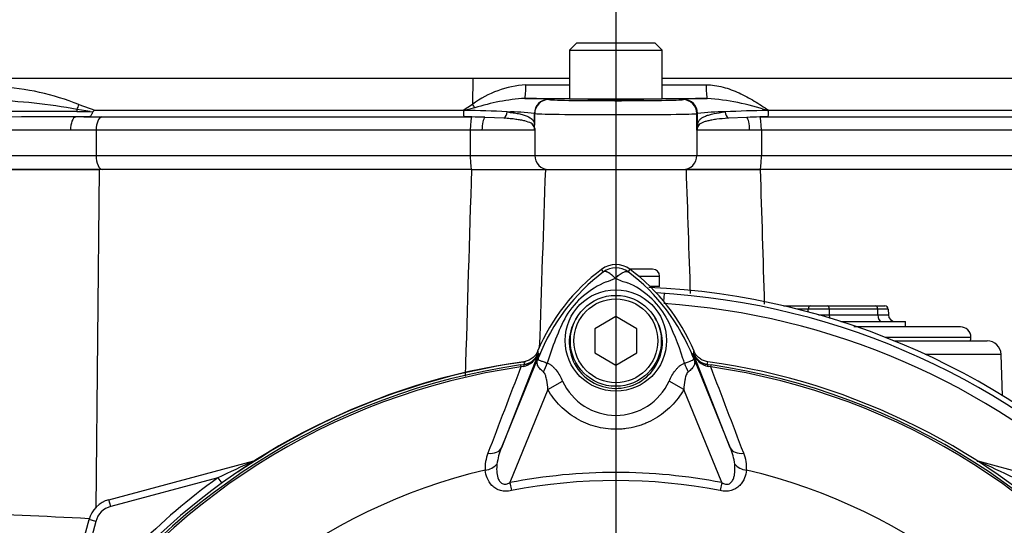
# Model space of a CAD drawing. Units: millimetres. Extents: x 0 to 594, y 0 to 420.
# Drawn here: x 120 to 134, y 233 to 240 of the extents above; entities that cross this region are included whole.
import ezdxf
from ezdxf.enums import TextEntityAlignment as Align
from ezdxf.lldxf.tags import DXFTag

# ---------------------------------------------------------------- set-up
doc = ezdxf.new("R2010")
doc.units = ezdxf.units.MM
for name, color, linetype in [('Default', 7, 'Continuous'), ('II45-01-STD', 7, 'Continuous'), ('II45-04SHW-STD', 7, 'Continuous'), ('PART5', 7, 'Continuous'), ('TSH-1', 7, 'Continuous')]:
    doc.layers.add(name, color=color, linetype=linetype)
doc.styles.add('SEACAD_Arial', font='arial.ttf')
tags = doc.linetypes.add('CENTER2', pattern=[28.575, 19.05, -3.175, 3.175, -3.175]).pattern_tags.tags
tags[10:11] = [DXFTag(74, 4), DXFTag(75, 0), DXFTag(340, '0'), DXFTag(46, 0.0), DXFTag(50, 0.0), DXFTag(44, 0.0), DXFTag(45, 0.0)]
tags[8:9] = [DXFTag(74, 4), DXFTag(75, 0), DXFTag(340, '0'), DXFTag(46, 0.0), DXFTag(50, 0.0), DXFTag(44, 0.0), DXFTag(45, 0.0)]
tags[6:7] = [DXFTag(74, 4), DXFTag(75, 0), DXFTag(340, '0'), DXFTag(46, 0.0), DXFTag(50, 0.0), DXFTag(44, 0.0), DXFTag(45, 0.0)]
tags[4:5] = [DXFTag(74, 4), DXFTag(75, 0), DXFTag(340, '0'), DXFTag(46, 0.0), DXFTag(50, 0.0), DXFTag(44, 0.0), DXFTag(45, 0.0)]
doc.dimstyles.new('ISO-InstDr', dxfattribs={"dimtxt": 3.2, "dimasz": 4.48, "dimexe": 1.6, "dimexo": 1.6, "dimgap": 0.8, "dimtad": 1, "dimdec": 0, "dimlfac": 10, "dimzin": 0, "dimdsep": 46, "dimtxsty": 'SEACAD_Arial', "dimblk1": '_SE_FILLED', "dimblk2": '_SE_FILLED', "dimsah": 1, "dimcen": 1.6, "dimadec": 0, "dimazin": 0, "dimtfac": 0.5, "dimtofl": 0, "dimtmove": 0, "dimatfit": 3, "dimfxl": 1, "dimtzin": 0, "dimarcsym": 0})

# ---------------------------------------------------------------- blocks, each defined once
blk = doc.blocks.new('SEANNOT_GROUP113')
at = {"layer": 'Default', "color": 7, "linetype": 'CENTER2'}
blk.add_line((128.301, 252.844), (128.301, 110.884), dxfattribs=at)
blk = doc.blocks.new('SE3')
at = {"layer": 'II45-01-STD', "color": 7, "linetype": 'Continuous'}
for p, q in [((116.943, 238.234), (120.915, 238.234)), ((120.915, 238.234), (120.868, 233.392)), ((126.238, 238.234), (120.915, 238.234)), ((126.238, 238.234), (127.293, 238.234)), ((127.293, 238.234), (129.309, 238.234)), ((129.309, 238.234), (130.364, 238.234)), ((137.797, 238.234), (130.364, 238.234)), ((128.827, 236.809), (128.5, 236.809)), ((128.627, 236.709), (128.927, 236.709)), ((128.927, 236.559), (128.927, 236.709)), ((128.927, 236.559), (128.792, 236.559)), ((128.989, 236.345), (128.996, 236.461)), ((130.698, 236.284), (131.076, 236.284)), ((131.076, 236.284), (131.326, 236.284)), ((131.326, 236.284), (132.019, 236.284)), ((132.019, 236.284), (132.144, 236.284)), ((131.051, 236.236), (130.897, 236.236)), ((131.051, 236.195), (131.051, 236.236)), ((131.351, 236.236), (131.351, 236.155)), ((132.044, 236.236), (131.351, 236.236)), ((131.351, 236.155), (132.046, 236.155)), ((132.046, 236.155), (132.044, 236.236)), ((132.194, 236.236), (132.196, 236.155)), ((131.515, 236.059), (132.44, 236.059)), ((133.226, 235.984), (131.704, 235.984)), ((132.44, 235.984), (132.44, 236.059)), ((133.376, 235.834), (132.15, 235.834)), ((132.276, 235.784), (133.608, 235.784)), ((133.808, 235.591), (132.722, 235.591)), ((133.828, 235), (133.808, 235.591)), ((121.056, 233.512), (123.127, 234.067)), ((123.128, 234.065), (123.127, 234.067)), ((133.474, 234.065), (133.475, 234.067)), ((133.475, 234.067), (135.546, 233.512)), ((122.612, 233.826), (121.082, 233.416)), ((122.612, 233.826), (122.668, 233.748)), ((121.082, 233.416), (121.056, 233.512)), ((120.218, 231.158), (120.773, 233.229)), ((120.87, 233.203), (120.459, 231.673)), ((120.87, 233.203), (120.773, 233.229))]:
    blk.add_line(p, q, dxfattribs=at)
for centre, radius, start, end in [((3388.612, 137.627), 3263.925, 178.23364, 178.285566), ((4994.448, 72.894), 4869.962, 178.054374, 178.084416), ((128.827, 236.709), 0.1, 0, 90), ((128.301, 225.984), 10.575, 2.71, 87.4527), ((128.301, 225.984), 10.5, 3.1621, 86.8379), ((128.301, 225.984), 10.355, 47.044, 86.2035), ((132.144, 236.234), 0.05, 2, 90), ((132.296, 236.159), 0.1, 182, 270), ((133.226, 235.834), 0.15, 0, 90), ((133.276, 235.834), 0.1, 330, 0), ((133.608, 235.584), 0.2, 2, 90), ((128.301, 225.984), 9.588, 97.7028, 124.2975), ((130.055, 218.452), 17.08, 113.9265, 115.8349), ((123.076, 234.26), 0.2, 285, 290.7969), ((133.527, 234.26), 0.2, 249.2031, 255), ((126.547, 218.452), 17.08, 64.1651, 66.0735), ((128.301, 225.984), 9.688, 125.9615, 144.0385), ((121.159, 233.126), 0.4, 105, 165), ((114.441, 111.926), 121.481, 87.01266, 88.81511), ((121.159, 233.126), 0.3, 105, 165)]:
    blk.add_arc(centre, radius, start, end, dxfattribs=at)
for centre, major_axis, ratio, start_param, end_param in [((131.076, 236.234), (0, 0.05), 0.5, 0, 1.53589), ((131.326, 236.234), (0, 0.05), 0.5, 4.747296, 6.283185), ((132.019, 236.234), (0, 0.05), 0.5, 4.747296, 6.283185), ((131.201, 236.234), (0.3, 0), 0.006715, 1.047549, 2.094043), ((131.201, 236.159), (-0.3, 0), 0.01343, 1.557897, 2.094043), ((131.401, 236.159), (0, -0.1), 0.5, 4.747296, 5.249845), ((131.893, 236.234), (0.3, 0.002), 0.003355, 0.000098, 1.046592), ((131.896, 236.159), (-0.3, 0.003), 0.006701, 2.09541, 3.141905), ((132.096, 236.159), (0, 0.1), 0.5, 1.605703, 3.141593), ((123.103, 234.159), (-0.0537, 0.0844), 0.803166, 2.768517, 2.856009), ((133.499, 234.159), (0.0537, 0.0844), 0.803166, 3.427176, 3.514668)]:
    blk.add_ellipse(centre, major_axis=major_axis, ratio=ratio, start_param=start_param, end_param=end_param, dxfattribs=at)
blk.add_open_spline([(129.369, 236.461), (129.349, 237.052), (129.329, 237.643), (129.309, 238.234)], degree=3, dxfattribs=at)
blk.add_open_spline([(130.364, 238.234), (130.384, 237.593), (130.404, 236.952), (130.423, 236.31), (130.423, 236.309), (130.423, 236.308), (130.423, 236.307)], degree=3, knots=[0, 0, 0, 0, 0.852321, 0.852321, 0.852321, 0.8539498, 0.8539498, 0.8539498, 0.8539498], dxfattribs=at)
at = {"layer": 'II45-04SHW-STD', "color": 7, "linetype": 'Continuous'}
for p, q in [((127.739, 240.039), (127.639, 239.939)), ((127.639, 239.939), (128.964, 239.939)), ((127.639, 239.939), (127.639, 239.239)), ((128.864, 240.039), (127.739, 240.039)), ((128.964, 239.939), (128.864, 240.039)), ((128.964, 239.239), (128.964, 239.939)), ((126.256, 239.534), (119.204, 239.534)), ((126.256, 239.534), (126.255, 239.168)), ((127.637, 239.534), (126.256, 239.534)), ((138.215, 239.534), (128.965, 239.534)), ((127.338, 239.235), (127.341, 239.233)), ((128.964, 239.239), (127.639, 239.239)), ((127.901, 239.239), (127.901, 239.234)), ((128.701, 239.234), (128.701, 239.239)), ((129.259, 239.233), (129.269, 239.235)), ((120.787, 239.061), (120.602, 239.092)), ((120.628, 239.162), (120.856, 239.081)), ((120.856, 239.081), (126.121, 239.081)), ((126.121, 239.081), (126.255, 239.168)), ((126.128, 239.074), (126.121, 239.081)), ((126.128, 239.074), (126.137, 239.075)), ((126.286, 239.115), (126.137, 239.075)), ((130.469, 239.075), (130.478, 239.074)), ((130.486, 239.081), (130.478, 239.074)), ((130.486, 239.081), (137.662, 239.081)), ((120.598, 239.061), (120.787, 239.061)), ((120.787, 239.061), (120.822, 239.058)), ((120.956, 238.984), (126.242, 238.984)), ((126.242, 238.984), (126.245, 238.984)), ((126.703, 238.967), (126.43, 238.979)), ((127.138, 239.035), (127.138, 238.868)), ((127.141, 239.033), (127.138, 239.035)), ((127.141, 238.82), (127.141, 239.033)), ((129.469, 239.035), (129.459, 239.033)), ((129.459, 238.794), (129.459, 239.033)), ((129.469, 238.874), (129.469, 239.035)), ((130.172, 238.979), (129.909, 238.967)), ((130.361, 238.984), (130.36, 238.984)), ((130.361, 238.984), (137.782, 238.984)), ((120.507, 238.794), (116.952, 238.794)), ((120.874, 238.795), (120.507, 238.794)), ((126.221, 238.795), (120.874, 238.795)), ((120.874, 238.795), (120.874, 238.434)), ((126.388, 238.794), (126.221, 238.795)), ((126.221, 238.795), (126.221, 238.434)), ((127.143, 238.794), (126.388, 238.794)), ((127.143, 238.794), (127.143, 238.434)), ((130.213, 238.794), (129.459, 238.794)), ((129.459, 238.794), (129.459, 238.434)), ((130.382, 238.795), (130.213, 238.794)), ((137.879, 238.795), (130.382, 238.795)), ((130.382, 238.795), (130.382, 238.434)), ((116.952, 238.434), (120.874, 238.434)), ((120.874, 238.434), (126.221, 238.434)), ((126.221, 238.434), (127.143, 238.434)), ((127.143, 238.434), (129.459, 238.434)), ((129.459, 238.434), (130.382, 238.434)), ((130.382, 238.434), (137.879, 238.434)), ((120.917, 238.234), (116.932, 238.234)), ((130.358, 238.234), (129.309, 238.234))]:
    blk.add_line(p, q, dxfattribs=at)
for centre, radius, start, end in [((118.501, 243.634), 20, 5.7087, 198.6012), ((118.501, 243.634), 19.3, 7.002, 199.2823), ((118.501, 243.634), 16.7, 27.1668, 196.346), ((119.255, 235.716), 3.709, 68.2738, 86.518), ((127.106, 238.013), 1.434, 93.6664, 126.39), ((128.301, 1216.671), 977.227, 269.924541, 269.961137), ((128.301, 1216.671), 977.227, 270.038848, 270.075651), ((119.129, 231.128), 8.099, 79.5158, 88.3007), ((127.182, 236.321), 2.934, 93.5821, 107.7962), ((127.028, 236.073), 3.177, 84.3939, 90.5165), ((129.605, 235.323), 3.927, 89.9809, 94.903), ((129.327, 235.648), 3.613, 71.5614, 85.5598), ((120.414, 239.681), 0.744, 303.2353, 306.371), ((126.152, 229.928), 9.148, 86.261, 90.0929), ((130.452, 230.149), 8.926, 89.8896, 93.7805), ((120.094, 185.453), 53.61, 89.4607, 92.1297), ((120.161, 184.123), 54.863, 89.5621, 92.1439), ((126.228, 234.718), 4.266, 87.2901, 89.7679), ((126.811, 236.57), 2.486, 82.4232, 91.4298), ((129.822, 236.008), 3.048, 89.2266, 96.6606), ((130.376, 234.8), 4.184, 90.2106, 92.7914), ((126.897, 238.774), 0.247, 8.7886, 16.2183), ((123.583, 238.627), 3.564, 3.1093, 3.876), ((127.875, 238.855), 0.734, 182.6754, 184.7354), ((131.693, 239.484), 4.602, 188.4099, 188.6271), ((147.017, 236.721), 17.68, 173.0073, 173.2681), ((129.758, 238.734), 0.305, 158.2997, 168.5894)]:
    blk.add_arc(centre, radius, start, end, dxfattribs=at)
for centre, major_axis, ratio, start_param, end_param in [((126.999, 239.45), (0, -0.2), 0.074485, 0.017502, 1.544713), ((129.606, 239.45), (0, -0.2), 0.074674, 4.738471, 6.265683), ((128.301, 239.554), (17.479, 0), 0.017455, 4.637835, 4.674477), ((127.338, 239.035), (0.085, 0.181), 0.999158, 0.439514, 2.009662), ((127.341, 239.033), (0.085, 0.181), 0.999158, 0.439514, 2.009662), ((128.301, 239.234), (-0.96, 0), 0.017455, 0.037138, 3.075861), ((128.301, 239.234), (-0.4, 0), 0.017455, 0, 3.141593), ((128.301, 239.554), (17.479, 0), 0.017455, -1.532884, -1.496052), ((129.259, 239.033), (-0.051, 0.193), 0.997689, 4.453758, 6.023408), ((129.269, 239.035), (-0.051, 0.193), 0.997689, 4.453758, 6.023408), ((120.673, 239.017), (0.001, 0.2), 0.385354, 1.189134, 1.349691), ((120.531, 239.167), (-0.064, -0.189), 0.470468, 1.327236, 1.701768), ((126.231, 239.173), (0.105, -0.17), 0.087158, 1.17052, 1.486231), ((120.585, 238.794), (0, 0.19), 0.407292, 0.062888, 1.570796), ((120.961, 238.795), (0, 0.19), 0.459665, 0.061336, 1.570796), ((126.243, 238.795), (0, 0.19), 0.118435, 0.061336, 1.570796), ((126.441, 238.794), (0, 0.19), 0.278214, 0.219241, 1.570796), ((126.681, 239.058), (0.0118, 0.0993), 0.673243, 3.642751, 4.77306), ((128.301, 239.034), (1.16, 0), 0.014447, 3.178731, 6.217454), ((129.931, 239.058), (0.0118, -0.0993), 0.667737, 4.651651, 5.782769), ((130.16, 238.794), (0, 0.19), 0.278839, 4.712389, 6.059104), ((130.359, 238.795), (0, -0.19), 0.118424, 1.570796, 3.080061), ((127.039, 238.868), (0.0998, 0.0066), 0.87211, 5.91075, 6.207231), ((127.041, 238.82), (0.0999, 0.0051), 0.807576, 6.107552, 6.220187), ((129.568, 238.874), (-0.0992, 0.0123), 0.880971, 0.139267, 0.456633), ((120.966, 238.434), (0, -0.2), 0.459665, 4.712389, 6.283185), ((126.244, 238.434), (0, -0.2), 0.118435, 4.712389, 6.283185), ((127.343, 238.434), (0, -0.2), 0.99784, 4.712389, 6.283185), ((129.259, 238.434), (0, -0.2), 0.99784, 0, 1.570796), ((130.358, 238.434), (0, -0.2), 0.118424, 0, 1.570796)]:
    blk.add_ellipse(centre, major_axis=major_axis, ratio=ratio, start_param=start_param, end_param=end_param, dxfattribs=at)
for points, knots in [([(129.591, 239.445), (129.674, 239.445), (129.754, 239.432), (129.872, 239.401), (129.911, 239.388), (129.988, 239.36), (130.025, 239.344), (130.136, 239.293), (130.208, 239.254), (130.349, 239.17), (130.417, 239.126), (130.486, 239.081)], [0, 0, 0, 0, 0.25, 0.25, 0.375, 0.375, 0.5, 0.5, 0.75, 0.75, 1, 1, 1, 1]), ([(120.822, 239.058), (120.82, 239.043), (120.815, 239.029), (120.806, 239.012), (120.803, 239.006), (120.795, 238.998), (120.79, 238.994), (120.779, 238.988), (120.771, 238.987), (120.756, 238.985), (120.748, 238.985), (120.725, 238.984), (120.711, 238.984), (120.696, 238.984)], [0, 0, 0, 0, 0.25, 0.25, 0.375, 0.375, 0.5, 0.5, 0.625, 0.625, 0.75, 0.75, 1, 1, 1, 1]), ([(120.696, 238.984), (120.718, 238.984), (120.74, 238.984), (120.763, 238.984), (120.827, 238.984), (120.892, 238.984), (120.956, 238.984)], [0, 0, 0, 0, 0.255404, 0.255404, 0.255404, 1, 1, 1, 1]), ([(126.245, 238.984), (126.226, 238.984), (126.207, 238.984), (126.18, 238.985), (126.17, 238.985), (126.157, 238.986), (126.153, 238.986), (126.145, 238.988), (126.142, 238.988), (126.134, 238.992), (126.132, 238.996), (126.13, 239.007), (126.13, 239.014), (126.129, 239.036), (126.129, 239.055), (126.128, 239.074)], [0, 0, 0, 0, 0.25, 0.25, 0.375, 0.375, 0.4375, 0.4375, 0.5, 0.5, 0.625, 0.625, 0.75, 0.75, 1, 1, 1, 1]), ([(127.134, 238.842), (127.13, 238.855), (127.124, 238.864), (127.11, 238.881), (127.1, 238.888), (127.067, 238.907), (127.037, 238.918), (126.982, 238.932), (126.962, 238.936), (126.918, 238.944), (126.895, 238.947), (126.845, 238.954), (126.819, 238.957), (126.763, 238.962), (126.734, 238.964), (126.703, 238.967)], [0, 0, 0, 0, 0.125, 0.125, 0.25, 0.25, 0.5, 0.5, 0.625, 0.625, 0.75, 0.75, 0.875, 0.875, 1, 1, 1, 1]), ([(126.748, 239.056), (126.779, 239.052), (126.807, 239.049), (126.861, 239.041), (126.887, 239.037), (126.934, 239.027), (126.956, 239.022), (126.996, 239.01), (127.015, 239.004), (127.065, 238.983), (127.09, 238.967), (127.117, 238.937), (127.124, 238.926), (127.131, 238.907), (127.134, 238.9), (127.137, 238.885), (127.138, 238.877), (127.138, 238.868)], [0, 0, 0, 0, 0.125, 0.125, 0.25, 0.25, 0.375, 0.375, 0.5, 0.5, 0.75, 0.75, 0.875, 0.875, 0.9375, 0.9375, 1, 1, 1, 1]), ([(129.469, 238.874), (129.471, 238.891), (129.475, 238.905), (129.487, 238.929), (129.495, 238.94), (129.514, 238.959), (129.525, 238.968), (129.552, 238.984), (129.567, 238.991), (129.6, 239.005), (129.618, 239.011), (129.659, 239.022), (129.681, 239.027), (129.751, 239.042), (129.805, 239.049), (129.864, 239.056)], [0, 0, 0, 0, 0.125, 0.125, 0.25, 0.25, 0.375, 0.375, 0.5, 0.5, 0.625, 0.625, 0.75, 0.75, 1, 1, 1, 1]), ([(129.909, 238.967), (129.849, 238.962), (129.794, 238.957), (129.72, 238.948), (129.697, 238.944), (129.653, 238.936), (129.633, 238.932), (129.597, 238.923), (129.58, 238.919), (129.549, 238.908), (129.536, 238.902), (129.512, 238.89), (129.502, 238.883), (129.486, 238.867), (129.479, 238.858), (129.475, 238.846)], [0, 0, 0, 0, 0.25, 0.25, 0.375, 0.375, 0.5, 0.5, 0.625, 0.625, 0.75, 0.75, 0.875, 0.875, 1, 1, 1, 1]), ([(130.478, 239.074), (130.478, 239.063), (130.477, 239.052), (130.477, 239.042), (130.477, 239.032), (130.477, 239.022), (130.477, 239.014), (130.477, 239.006), (130.476, 238.999), (130.474, 238.995), (130.473, 238.993), (130.471, 238.991), (130.469, 238.99), (130.467, 238.989), (130.464, 238.988), (130.46, 238.987), (130.456, 238.986), (130.45, 238.986), (130.445, 238.986), (130.443, 238.986), (130.44, 238.985), (130.438, 238.985), (130.429, 238.985), (130.419, 238.985), (130.41, 238.985), (130.393, 238.984), (130.377, 238.984), (130.361, 238.984)], [0, 0, 0, 0, 0.145422, 0.145422, 0.145422, 0.29087, 0.29087, 0.29087, 0.436209, 0.436209, 0.436209, 0.493818, 0.493818, 0.493818, 0.552362, 0.552362, 0.552362, 0.629216, 0.629216, 0.629216, 0.660548, 0.660548, 0.660548, 0.786205, 0.786205, 0.786205, 1, 1, 1, 1])]:
    blk.add_open_spline(points, degree=3, knots=knots, dxfattribs=at)
blk.add_open_spline([(120.696, 238.984), (120.658, 238.984), (120.619, 238.984), (120.58, 238.984)], degree=3, dxfattribs=at)
at = {"layer": 'PART5', "color": 7, "linetype": 'Continuous'}
for p, q in [((128.124, 236.77), (128.097, 236.806)), ((128.478, 236.77), (128.505, 236.806)), ((128.301, 236.13), (128.001, 235.957)), ((128.601, 235.957), (128.301, 236.13)), ((128.001, 235.957), (128.001, 235.611)), ((128.601, 235.611), (128.601, 235.957)), ((127.19, 235.595), (126.666, 234.256)), ((126.666, 234.256), (127.212, 235.592)), ((127.19, 235.602), (127.19, 235.595)), ((127.212, 235.592), (127.19, 235.602)), ((128.001, 235.611), (128.301, 235.438)), ((128.301, 235.438), (128.601, 235.611)), ((129.39, 235.592), (129.413, 235.602)), ((129.39, 235.592), (129.936, 234.256)), ((129.412, 235.595), (129.413, 235.602)), ((129.936, 234.256), (129.412, 235.595)), ((126.939, 235.44), (126.993, 235.447)), ((126.939, 235.44), (126.943, 235.411)), ((126.982, 235.419), (126.943, 235.411)), ((126.993, 235.447), (126.992, 235.449)), ((129.61, 235.449), (129.61, 235.447)), ((129.61, 235.447), (129.663, 235.44)), ((129.659, 235.411), (129.62, 235.419)), ((129.659, 235.411), (129.663, 235.44)), ((127.33, 235.087), (127.54, 235.208)), ((129.272, 235.087), (129.062, 235.208)), ((127.33, 235.087), (126.786, 233.757)), ((129.816, 233.757), (129.272, 235.087)), ((126.786, 233.757), (126.808, 233.643)), ((129.816, 233.757), (129.794, 233.643))]:
    blk.add_line(p, q, dxfattribs=at)
for centre, radius in [((128.301, 235.789), 0.725), ((128.301, 235.784), 0.65), ((128.301, 235.784), 0.6)]:
    blk.add_circle(centre, radius, dxfattribs=at)
for centre, radius, start, end in [((128.301, 236.534), 0.34, 53.1301, 126.8699), ((128.301, 236.534), 0.295, 53.1433, 126.8575), ((129.801, 234.534), 2.84, 126.8699, 157.1563), ((129.847, 234.495), 2.853, 127.1339, 158.1584), ((126.757, 234.496), 2.852, 21.8218, 52.8745), ((126.801, 234.534), 2.84, 22.8437, 53.1301), ((128.65, 235.474), 1.252, 112.9411, 147.8346), ((127.849, 237.639), 1.059, 287.2033, 294.9162), ((128.667, 237.428), 0.837, 243.5701, 256.1885), ((127.993, 235.525), 1.189, 30.0415, 66.4977), ((131.226, 234.291), 4.079, 153.0412, 163.2635), ((125.568, 234.381), 3.867, 17.3147, 26.7268), ((126.922, 235.701), 0.288, 282.0688, 338.4475), ((126.963, 235.693), 0.248, 276.9311, 336.7783), ((130.353, 236.107), 3.203, 188.4562, 189.0861), ((135.362, 232.291), 8.793, 157.9501, 158.2452), ((129.813, 234.56), 2.798, 158.346, 159.1326), ((126.789, 234.56), 2.798, 20.8565, 21.654), ((121.24, 232.291), 8.793, 21.7508, 22.0499), ((129.68, 235.701), 0.288, 201.5525, 257.9312), ((129.639, 235.693), 0.248, 203.2217, 263.0689), ((126.249, 236.107), 3.203, 350.9139, 351.5438), ((128.301, 225.984), 9.592, 97.8678, 172.1322), ((128.301, 225.984), 9.553, 98.1954, 146.7731), ((130.543, 235.884), 3.577, 186.3946, 186.9928), ((125.557, 234.346), 3.889, 16.6897, 17.7497), ((126.059, 235.884), 3.577, 353.0072, 353.6054), ((128.301, 225.984), 9.592, 7.8678, 82.1322), ((128.301, 225.984), 9.553, 33.2269, 81.8046), ((128.301, 225.984), 9.524, 98.1954, 146.7731), ((1293.374, -210.358), 1248.707, 159.084921, 159.145464), ((128.301, 225.984), 9.524, 33.2269, 81.8046), ((-1036.766, -210.355), 1248.7, 20.854538, 20.915082), ((128.301, 235.556), 0.837, 204.5566, 335.4587), ((126.968, 233.973), 0.535, 157.5097, 184.0714), ((127.511, 233.899), 0.917, 157.1209, 172.3126), ((129.091, 233.899), 0.918, 7.6898, 22.8766), ((129.647, 233.975), 0.523, 355.6142, 22.8047), ((128.301, 225.984), 8.168, 103.2167, 153.2331), ((128.301, 225.984), 7.919, 78.9708, 101.0292), ((128.301, 225.984), 8.168, 26.7669, 76.7833), ((128.301, 225.984), 7.803, 78.9708, 101.0292)]:
    blk.add_arc(centre, radius, start, end, dxfattribs=at)
for centre, major_axis, ratio, start_param, end_param in [((126.958, 235.696), (0.248, 0.03), 0.999361, 4.728133, 5.7732), ((129.644, 235.696), (-0.248, 0.03), 0.999361, 0.509985, 1.555052), ((127.006, 235.348), (-0.0129, 0.0992), 0.214461, 0.036606, 0.743471), ((126.733, 235.739), (0.467, -0.179), 0.441525, 6.232653, 6.263733), ((127.031, 235.437), (0.235, 0.442), 0.509867, 4.763672, 5.039948), ((129.567, 235.434), (-0.233, 0.442), 0.50249, 1.246839, 1.52175), ((129.869, 235.739), (-0.467, -0.179), 0.441519, 0.019452, 0.050961), ((129.596, 235.348), (0.0129, 0.0992), 0.214461, 5.539715, 6.246579), ((126.435, 234.35), (0.233, -0.091), 0.638312, 5.118698, 6.260511), ((130.168, 234.35), (-0.233, -0.091), 0.638312, 0.022674, 1.164487), ((126.393, 234.107), (0.249, 0.027), 0.704383, 4.799855, 5.629411), ((130.209, 234.107), (-0.249, 0.027), 0.704383, 0.653775, 1.48333)]:
    blk.add_ellipse(centre, major_axis=major_axis, ratio=ratio, start_param=start_param, end_param=end_param, dxfattribs=at)
for points, knots in [([(128.295, 236.678), (128.293, 236.68), (128.289, 236.684), (128.283, 236.69), (128.276, 236.696), (128.27, 236.702), (128.263, 236.708), (128.257, 236.714), (128.25, 236.72), (128.243, 236.726), (128.236, 236.731), (128.229, 236.737), (128.222, 236.742), (128.214, 236.747), (128.207, 236.752), (128.2, 236.756), (128.192, 236.76), (128.185, 236.764), (128.178, 236.767), (128.171, 236.77), (128.164, 236.772), (128.158, 236.774), (128.151, 236.775), (128.145, 236.775), (128.139, 236.775), (128.134, 236.774), (128.129, 236.772), (128.126, 236.771), (128.124, 236.77)], [0, 0, 0, 0, 0.027104, 0.055109, 0.084017, 0.113828, 0.144542, 0.176161, 0.208686, 0.242117, 0.276455, 0.311701, 0.347856, 0.384922, 0.422898, 0.461787, 0.501589, 0.542304, 0.583936, 0.626483, 0.669948, 0.714332, 0.759636, 0.805862, 0.853009, 0.901081, 0.950077, 1, 1, 1, 1]), ([(128.295, 236.678), (128.304, 236.688), (128.314, 236.697), (128.332, 236.714), (128.341, 236.721), (128.36, 236.736), (128.369, 236.742), (128.386, 236.753), (128.394, 236.758), (128.411, 236.766), (128.418, 236.769), (128.433, 236.774), (128.44, 236.775), (128.452, 236.777), (128.458, 236.777), (128.466, 236.775), (128.469, 236.774), (128.474, 236.772), (128.476, 236.771), (128.478, 236.77)], [0, 0, 0, 0, 0.125, 0.125, 0.25, 0.25, 0.375, 0.375, 0.5, 0.5, 0.625, 0.625, 0.75, 0.75, 0.875, 0.875, 0.9375, 0.9375, 1, 1, 1, 1]), ([(127.749, 236.127), (127.682, 236.029), (127.642, 235.913), (127.63, 235.679), (127.657, 235.56), (127.768, 235.351), (127.853, 235.263), (128.053, 235.141), (128.169, 235.107), (128.407, 235.103), (128.526, 235.133), (128.732, 235.248), (128.819, 235.334), (128.937, 235.538), (128.969, 235.657), (128.964, 235.892), (128.927, 236.008), (128.864, 236.109)], [0, 0, 0, 0, 0.125, 0.125, 0.25, 0.25, 0.375, 0.375, 0.5, 0.5, 0.625, 0.625, 0.75, 0.75, 0.875, 0.875, 1, 1, 1, 1]), ([(127.184, 235.636), (127.176, 235.616), (127.165, 235.598), (127.139, 235.564), (127.123, 235.548), (127.089, 235.522), (127.07, 235.511), (127.03, 235.494), (127.01, 235.489), (126.988, 235.486)], [0, 0, 0, 0, 0.25, 0.25, 0.5, 0.5, 0.75, 0.75, 1, 1, 1, 1]), ([(129.614, 235.486), (129.593, 235.489), (129.572, 235.494), (129.532, 235.511), (129.513, 235.522), (129.479, 235.548), (129.463, 235.564), (129.437, 235.598), (129.426, 235.616), (129.418, 235.636)], [0, 0, 0, 0, 0.25, 0.25, 0.5, 0.5, 0.75, 0.75, 1, 1, 1, 1]), ([(127.267, 235.34), (127.247, 235.356), (127.229, 235.372), (127.208, 235.396), (127.202, 235.403), (127.192, 235.419), (127.187, 235.427), (127.18, 235.443), (127.178, 235.45), (127.175, 235.466), (127.174, 235.474), (127.176, 235.492), (127.178, 235.501), (127.183, 235.518), (127.185, 235.524), (127.19, 235.537), (127.193, 235.543), (127.195, 235.55)], [0, 0, 0, 0, 0.25, 0.25, 0.375, 0.375, 0.5, 0.5, 0.625, 0.625, 0.75, 0.75, 0.875, 0.875, 0.9375, 0.9375, 1, 1, 1, 1]), ([(127.198, 235.556), (127.196, 235.55), (127.193, 235.544), (127.19, 235.534), (127.189, 235.53), (127.189, 235.525), (127.189, 235.523), (127.191, 235.519), (127.192, 235.518), (127.198, 235.512), (127.207, 235.508), (127.23, 235.498), (127.245, 235.493), (127.279, 235.481), (127.298, 235.474), (127.319, 235.466)], [0, 0, 0, 0, 0.0625, 0.0625, 0.125, 0.125, 0.1875, 0.1875, 0.25, 0.25, 0.5, 0.5, 0.75, 0.75, 1, 1, 1, 1]), ([(127.319, 235.466), (127.332, 235.462), (127.344, 235.457), (127.367, 235.443), (127.378, 235.435), (127.4, 235.418), (127.41, 235.408), (127.43, 235.387), (127.44, 235.375), (127.467, 235.34), (127.484, 235.315), (127.513, 235.262), (127.527, 235.235), (127.54, 235.208)], [0, 0, 0, 0, 0.125, 0.125, 0.25, 0.25, 0.375, 0.375, 0.5, 0.5, 0.75, 0.75, 1, 1, 1, 1]), ([(129.062, 235.208), (129.087, 235.263), (129.117, 235.316), (129.162, 235.374), (129.171, 235.385), (129.191, 235.406), (129.202, 235.416), (129.223, 235.433), (129.234, 235.441), (129.257, 235.454), (129.269, 235.459), (129.282, 235.463)], [0, 0, 0, 0, 0.5, 0.5, 0.625, 0.625, 0.75, 0.75, 0.875, 0.875, 1, 1, 1, 1]), ([(129.282, 235.463), (129.325, 235.479), (129.36, 235.491), (129.395, 235.506), (129.404, 235.51), (129.412, 235.518), (129.414, 235.521), (129.413, 235.532), (129.409, 235.543), (129.404, 235.556)], [0, 0, 0, 0, 0.5, 0.5, 0.75, 0.75, 0.875, 0.875, 1, 1, 1, 1]), ([(129.407, 235.55), (129.41, 235.543), (129.412, 235.536), (129.417, 235.523), (129.419, 235.517), (129.425, 235.5), (129.427, 235.49), (129.428, 235.473), (129.428, 235.465), (129.425, 235.449), (129.422, 235.441), (129.415, 235.425), (129.411, 235.417), (129.4, 235.402), (129.393, 235.394), (129.372, 235.37), (129.354, 235.354), (129.333, 235.338)], [0, 0, 0, 0, 0.0625, 0.0625, 0.125, 0.125, 0.25, 0.25, 0.375, 0.375, 0.5, 0.5, 0.625, 0.625, 0.75, 0.75, 1, 1, 1, 1]), ([(127.33, 235.087), (127.327, 235.132), (127.322, 235.177), (127.31, 235.243), (127.305, 235.265), (127.295, 235.296), (127.291, 235.306), (127.281, 235.325), (127.275, 235.334), (127.267, 235.34)], [0, 0, 0, 0, 0.5, 0.5, 0.75, 0.75, 0.875, 0.875, 1, 1, 1, 1]), ([(129.333, 235.338), (129.325, 235.332), (129.319, 235.323), (129.31, 235.305), (129.306, 235.294), (129.296, 235.263), (129.291, 235.242), (129.279, 235.176), (129.275, 235.132), (129.272, 235.087)], [0, 0, 0, 0, 0.125, 0.125, 0.25, 0.25, 0.5, 0.5, 1, 1, 1, 1]), ([(129.272, 235.087), (129.223, 235.002), (129.164, 234.924), (129.06, 234.819), (129.023, 234.786), (128.946, 234.725), (128.905, 234.698), (128.821, 234.648), (128.777, 234.626), (128.709, 234.597), (128.686, 234.589), (128.639, 234.572), (128.616, 234.565), (128.545, 234.546), (128.497, 234.536), (128.425, 234.526), (128.4, 234.524), (128.351, 234.52), (128.326, 234.52), (128.203, 234.52), (128.106, 234.532), (127.963, 234.571), (127.916, 234.587), (127.826, 234.625), (127.782, 234.647), (127.698, 234.697), (127.657, 234.724), (127.579, 234.785), (127.542, 234.818), (127.474, 234.887), (127.442, 234.924), (127.382, 235.002), (127.354, 235.044), (127.33, 235.087)], [0, 0, 0, 0, 0.125, 0.125, 0.1875, 0.1875, 0.25, 0.25, 0.3125, 0.3125, 0.34375, 0.34375, 0.375, 0.375, 0.4375, 0.4375, 0.46875, 0.46875, 0.5, 0.5, 0.625, 0.625, 0.6875, 0.6875, 0.75, 0.75, 0.8125, 0.8125, 0.875, 0.875, 0.9375, 0.9375, 1, 1, 1, 1]), ([(126.602, 234.022), (126.595, 233.957), (126.595, 233.888), (126.622, 233.808), (126.629, 233.792), (126.648, 233.763), (126.661, 233.75), (126.694, 233.735), (126.714, 233.733), (126.751, 233.74), (126.769, 233.748), (126.786, 233.757)], [0, 0, 0, 0, 0.5, 0.5, 0.625, 0.625, 0.75, 0.75, 0.875, 0.875, 1, 1, 1, 1]), ([(129.816, 233.757), (129.833, 233.748), (129.85, 233.741), (129.878, 233.735), (129.888, 233.735), (129.907, 233.736), (129.916, 233.738), (129.941, 233.75), (129.954, 233.763), (129.973, 233.792), (129.98, 233.808), (129.991, 233.84), (129.995, 233.857), (130, 233.89), (130.002, 233.907), (130.005, 233.956), (130.003, 233.989), (130, 234.022)], [0, 0, 0, 0, 0.125, 0.125, 0.1875, 0.1875, 0.25, 0.25, 0.375, 0.375, 0.5, 0.5, 0.625, 0.625, 0.75, 0.75, 1, 1, 1, 1]), ([(126.808, 233.643), (126.782, 233.638), (126.757, 233.635), (126.718, 233.635), (126.705, 233.636), (126.679, 233.639), (126.667, 233.641), (126.63, 233.651), (126.607, 233.66), (126.565, 233.685), (126.547, 233.7), (126.499, 233.749), (126.477, 233.786), (126.446, 233.861), (126.437, 233.898), (126.434, 233.935)], [0, 0, 0, 0, 0.125, 0.125, 0.1875, 0.1875, 0.25, 0.25, 0.375, 0.375, 0.5, 0.5, 0.75, 0.75, 1, 1, 1, 1]), ([(130.168, 233.935), (130.165, 233.898), (130.156, 233.861), (130.133, 233.805), (130.124, 233.787), (130.101, 233.75), (130.087, 233.733), (130.055, 233.7), (130.037, 233.685), (129.995, 233.661), (129.972, 233.651), (129.936, 233.641), (129.923, 233.639), (129.898, 233.636), (129.885, 233.635), (129.846, 233.635), (129.82, 233.638), (129.794, 233.643)], [0, 0, 0, 0, 0.25, 0.25, 0.375, 0.375, 0.5, 0.5, 0.625, 0.625, 0.75, 0.75, 0.8125, 0.8125, 0.875, 0.875, 1, 1, 1, 1])]:
    blk.add_open_spline(points, degree=3, knots=knots, dxfattribs=at)
blk = doc.blocks.new('DMBLK369')
at = {"layer": 'Default', "linetype": 'Continuous'}
for points in [[(132.781, 94.21), (132.781, 95.704), (128.301, 94.957)], [(161.921, 94.21), (166.401, 94.957), (161.921, 95.704)]]:
    blk.add_hatch(color=7, dxfattribs=at).paths.add_polyline_path(points)
at = {"layer": 'Default', "color": 7, "linetype": 'Continuous'}
for p, q in [((128.301, 251.244), (128.301, 93.357)), ((166.401, 136.734), (166.401, 93.357)), ((128.301, 94.957), (166.401, 94.957))]:
    blk.add_line(p, q, dxfattribs=at)
at = {"layer": 'Default', "color": 7, "linetype": 'Continuous', "style": 'SEACAD_Arial'}
for s, p in [('381', (140.916, 102.797)), ('(', (137.855, 98.957)), (')', (155.386, 98.957)), ('15.00"', (140.916, 98.957))]:
    blk.add_text(s, height=3.2, dxfattribs=at).set_placement(p, align=Align.TOP_LEFT)
blk = doc.blocks.new('_SE_FILLED')
at = {"color": 0}
blk.add_line((0, 0), (-1, 0), dxfattribs=at)
blk.add_solid([(0, 0), (-1, -0.1665), (-1, 0.1665), (0, 0)], dxfattribs=at)

msp = doc.modelspace()

# ---------------------------------------------------------------- block references
at = {"layer": 'Default'}
msp.add_blockref('SEANNOT_GROUP113', (0, 0), dxfattribs=at)
at = {"layer": 'TSH-1'}
msp.add_blockref('SE3', (0, 0), dxfattribs=at)

# ---------------------------------------------------------------- dimensions: what is measured, and where the dimension line sits
at = {"layer": 'Default', "color": 7, "linetype": 'Continuous'}
dim = msp.add_linear_dim(base=(166.401, 94.957), p1=(128.301, 252.844), p2=(166.401, 144.734), text='\\A1;<>', dimstyle='ISO-InstDr', override={"dimpost": '\\X'}, dxfattribs=at)
dim.commit()
dim.dimension.update_dxf_attribs({"geometry": 'DMBLK369', "text_midpoint": (147.351, 94.957), "dimtype": 160})

doc.saveas('drawing.dxf')
